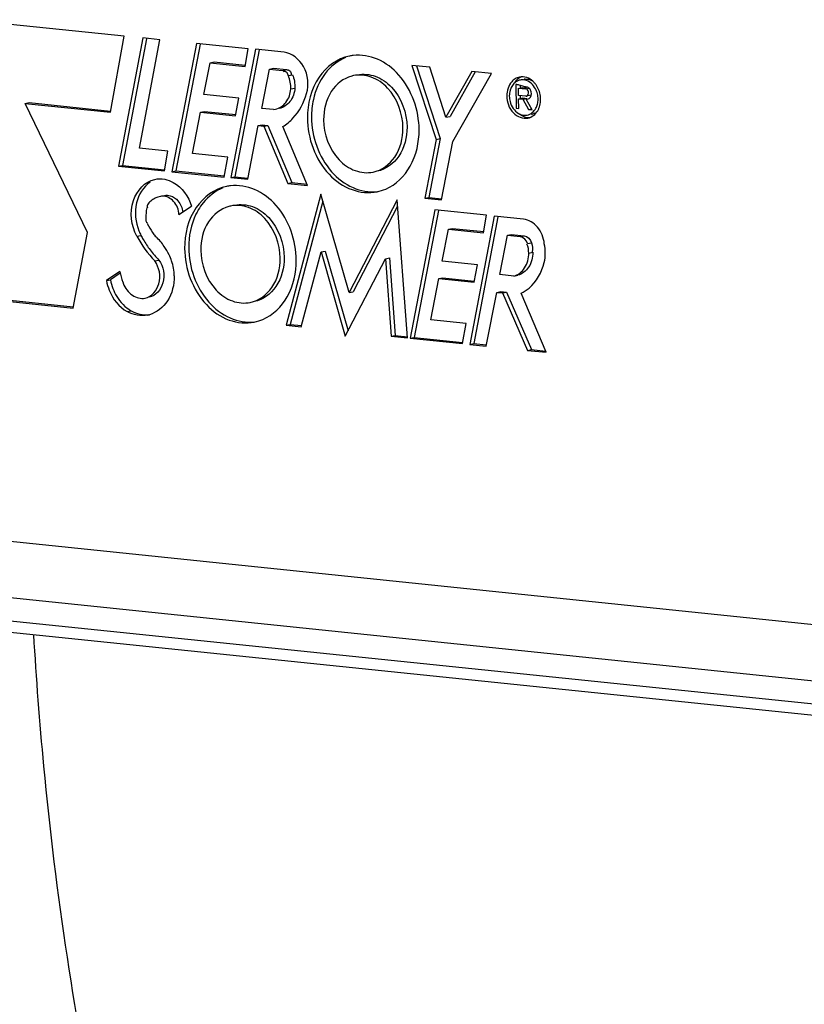
# Model space of a CAD drawing. Units: millimetres. Extents: x 0 to 594, y 0 to 420.
# Drawn here: x 161 to 168, y 65 to 74 of the extents above; entities that cross this region are included whole.
import ezdxf

# ---------------------------------------------------------------- set-up
doc = ezdxf.new("R2010")
doc.units = ezdxf.units.MM
doc.header["$LTSCALE"] = 32.67
doc.layers.get('0').update_dxf_attribs({"linetype": 'CONTINUOUS'})
doc.layers.add('SOLIDES', color=7, linetype='CONTINUOUS')

msp = doc.modelspace()

# ---------------------------------------------------------------- linework, layer by layer
at = {"color": 7, "linetype": 'CONTINUOUS'}
for p, q in [((161.858963, 74.153947), (160.407671, 74.304094)), ((161.732212, 73.459377), (161.858963, 74.153947)), ((162.028628, 74.137193), (161.806459, 72.966903)), ((162.062949, 74.130677), (161.843455, 72.974482)), ((162.182996, 74.121222), (162.028628, 74.137193)), ((161.996585, 73.13115), (162.182996, 74.121222)), ((162.516227, 74.086747), (162.292568, 72.916037)), ((162.550524, 74.080195), (162.329564, 72.923615)), ((162.989099, 74.037825), (162.516227, 74.086747)), ((163.0551, 74.034123), (162.831463, 72.863704)), ((163.089396, 74.02757), (162.868459, 72.871283)), ((162.961632, 73.877484), (162.989099, 74.037825)), ((163.315731, 74.007159), (163.0551, 74.034123)), ((162.584621, 73.620192), (162.641412, 73.910614)), ((162.641412, 73.910614), (162.678408, 73.918192)), ((162.641412, 73.910614), (162.961632, 73.877484)), ((162.678408, 73.918192), (162.9628, 73.88877)), ((163.183016, 73.852963), (163.220012, 73.860542)), ((163.220012, 73.860542), (163.336983, 73.84844)), ((164.481681, 73.887226), (164.70363, 73.211339)), ((164.64458, 73.870373), (164.481681, 73.887226)), ((164.522555, 73.882998), (164.740627, 73.218918)), ((164.792779, 73.414016), (164.64458, 73.870373)), ((163.113362, 73.494792), (163.183016, 73.852963)), ((163.183016, 73.852963), (163.299987, 73.840862)), ((165.028553, 73.830454), (164.792779, 73.414016)), ((165.059449, 73.827257), (164.829775, 73.421594)), ((164.855833, 73.193021), (165.206654, 73.812028)), ((165.206654, 73.812028), (165.028553, 73.830454)), ((165.431363, 73.712382), (165.432375, 73.495677)), ((165.494467, 73.696321), (165.461422, 73.70623)), ((165.468436, 73.703499), (165.468552, 73.678627)), ((165.475956, 73.682872), (165.491917, 73.686142)), ((165.491917, 73.686142), (165.526305, 73.682584)), ((162.904841, 73.587063), (162.584621, 73.620192)), ((163.377836, 73.672294), (163.414832, 73.679873)), ((165.455225, 73.613428), (165.454921, 73.678563)), ((165.454921, 73.678563), (165.521464, 73.671679)), ((165.521768, 73.606544), (165.455225, 73.613428)), ((165.46889, 73.606297), (165.468967, 73.589856)), ((165.56522, 73.614433), (165.528224, 73.606855)), ((160.954021, 73.539887), (160.991017, 73.547465)), ((161.523039, 72.362436), (160.954021, 73.539887)), ((160.954021, 73.539887), (161.732212, 73.459377)), ((160.991017, 73.547465), (161.73338, 73.470662)), ((162.874564, 73.426643), (162.904841, 73.587063)), ((165.45537, 73.582387), (165.492367, 73.589965)), ((165.455787, 73.493255), (165.45537, 73.582387)), ((165.45537, 73.582387), (165.494308, 73.578358)), ((165.492367, 73.589965), (165.531304, 73.585937)), ((165.494308, 73.578358), (165.531304, 73.585937)), ((165.494308, 73.578358), (165.546407, 73.485768)), ((165.523688, 73.579413), (165.533821, 73.581488)), ((165.578234, 73.482476), (165.523688, 73.579413)), ((162.480757, 73.083456), (162.554057, 73.459801)), ((162.554057, 73.459801), (162.591053, 73.46738)), ((162.554057, 73.459801), (162.874564, 73.426643)), ((162.591053, 73.46738), (162.875731, 73.437928)), ((163.218863, 73.483877), (163.113362, 73.494792)), ((163.218863, 73.483877), (163.237044, 73.486789)), ((164.792779, 73.414016), (164.829775, 73.421594)), ((165.432375, 73.495677), (165.455787, 73.493255)), ((165.546407, 73.485768), (165.576305, 73.491893)), ((165.546407, 73.485768), (165.578234, 73.482476)), ((162.984274, 72.847895), (163.080909, 73.337734)), ((163.080909, 73.337734), (163.117906, 73.345312)), ((163.080909, 73.337734), (163.132572, 73.332389)), ((163.117906, 73.345312), (163.169568, 73.339967)), ((163.132572, 73.332389), (163.169568, 73.339967)), ((163.132572, 73.332389), (163.351454, 72.809342)), ((163.169568, 73.339967), (163.388451, 72.816921)), ((163.530671, 72.790801), (163.305796, 73.328167)), ((164.70363, 73.211339), (164.599924, 72.674957)), ((164.740627, 73.218918), (164.63692, 72.682535)), ((164.70363, 73.211339), (164.740627, 73.218918)), ((164.752735, 72.659148), (164.855833, 73.193021)), ((162.257216, 73.104186), (161.996585, 73.13115)), ((162.225334, 72.923568), (162.257216, 73.104186)), ((162.802201, 73.0502), (162.480757, 73.083456)), ((161.806459, 72.966903), (161.843455, 72.974482)), ((161.806459, 72.966903), (162.225334, 72.923568)), ((161.843455, 72.974482), (162.226501, 72.934853)), ((162.76849, 72.866799), (162.802201, 73.0502)), ((162.292568, 72.916037), (162.329564, 72.923615)), ((162.292568, 72.916037), (162.76849, 72.866799)), ((162.329564, 72.923615), (162.769657, 72.878085)), ((162.831463, 72.863704), (162.868459, 72.871283)), ((162.831463, 72.863704), (162.984274, 72.847895)), ((162.868459, 72.871283), (162.985441, 72.85918)), ((163.351454, 72.809342), (163.388451, 72.816921)), ((163.351454, 72.809342), (163.530671, 72.790801)), ((163.388451, 72.816921), (163.525681, 72.802723)), ((163.650284, 72.712775), (163.334591, 71.514961)), ((163.909558, 71.8138), (163.650284, 72.712775)), ((162.188892, 72.691889), (162.188354, 72.691791)), ((162.357445, 72.525679), (162.47292, 72.602611)), ((163.668571, 72.649368), (163.371587, 71.522539)), ((164.347243, 72.658754), (163.909558, 71.8138)), ((164.351397, 72.60293), (163.946554, 71.821378)), ((164.440902, 71.400018), (164.347243, 72.658754)), ((164.599924, 72.674957), (164.63692, 72.682535)), ((164.599924, 72.674957), (164.752735, 72.659148)), ((164.63692, 72.682535), (164.753902, 72.670433)), ((164.690201, 72.568086), (164.466527, 71.397279)), ((164.724498, 72.561533), (164.503523, 71.404858)), ((165.162915, 72.51918), (164.690201, 72.568086)), ((165.13559, 72.358824), (165.162915, 72.51918)), ((165.232438, 72.511325), (165.009029, 71.341241)), ((165.266736, 72.504776), (165.046025, 71.34882)), ((165.500162, 72.483627), (165.232438, 72.511325)), ((161.391356, 71.672703), (161.523039, 72.362436)), ((162.116919, 72.362787), (162.123067, 72.352816)), ((164.758595, 72.10153), (164.815227, 72.391968)), ((164.815227, 72.391968), (164.852223, 72.399547)), ((164.815227, 72.391968), (165.13559, 72.358824)), ((164.852223, 72.399547), (165.136758, 72.370109)), ((165.283052, 71.978162), (165.352609, 72.336372)), ((165.352609, 72.336372), (165.389605, 72.343951)), ((165.352609, 72.336372), (165.46958, 72.324271)), ((165.389605, 72.343951), (165.506576, 72.331849)), ((163.472977, 71.500644), (163.654769, 72.184414)), ((163.654769, 72.184414), (163.691765, 72.191992)), ((163.654769, 72.184414), (163.874521, 71.414555)), ((163.691765, 72.191992), (163.899746, 71.46337)), ((162.138244, 72.103241), (162.17524, 72.110819)), ((163.874521, 71.414555), (164.240581, 72.12295)), ((164.240581, 72.12295), (164.277577, 72.130528)), ((164.240581, 72.12295), (164.292268, 71.415395)), ((164.277577, 72.130528), (164.329265, 71.422974)), ((165.078799, 72.068403), (164.758595, 72.10153)), ((165.04853, 71.907719), (165.078799, 72.068403)), ((161.818082, 72.00506), (161.696279, 71.922994)), ((161.821447, 71.989979), (161.733275, 71.930573)), ((165.410676, 71.964959), (165.283052, 71.978162)), ((159.274312, 71.891726), (161.391356, 71.672703)), ((159.311309, 71.899305), (161.392523, 71.683988)), ((161.696279, 71.922994), (161.733275, 71.930573)), ((164.654732, 71.56458), (164.727883, 71.940892)), ((164.727883, 71.940892), (164.764879, 71.94847)), ((164.727883, 71.940892), (165.04853, 71.907719)), ((164.764879, 71.94847), (165.049697, 71.919004)), ((165.410676, 71.964959), (165.447672, 71.972537)), ((163.909558, 71.8138), (163.946554, 71.821378)), ((165.158885, 71.325738), (165.25522, 71.815315)), ((165.25522, 71.815315), (165.292216, 71.822894)), ((165.25522, 71.815315), (165.307041, 71.809954)), ((165.292216, 71.822894), (165.344037, 71.817533)), ((165.307041, 71.809954), (165.344037, 71.817533)), ((165.307041, 71.809954), (165.535886, 71.286072)), ((165.344037, 71.817533), (165.572882, 71.29365)), ((165.705298, 71.268545), (165.479392, 71.807489)), ((164.976176, 71.531324), (164.654732, 71.56458)), ((164.942305, 71.348057), (164.976176, 71.531324)), ((163.334591, 71.514961), (163.371587, 71.522539)), ((163.334591, 71.514961), (163.472977, 71.500644)), ((163.371587, 71.522539), (163.474144, 71.511929)), ((164.292268, 71.415395), (164.329265, 71.422974)), ((164.292268, 71.415395), (164.440902, 71.400018)), ((164.329265, 71.422974), (164.44207, 71.411303)), ((164.466527, 71.397279), (164.503523, 71.404858)), ((164.466527, 71.397279), (164.942305, 71.348057)), ((164.503523, 71.404858), (164.943473, 71.359342)), ((165.009029, 71.341241), (165.046025, 71.34882)), ((165.046025, 71.34882), (165.160052, 71.337023)), ((165.009029, 71.341241), (165.158885, 71.325738)), ((165.535886, 71.286072), (165.572882, 71.29365)), ((165.535886, 71.286072), (165.705298, 71.268545)), ((165.572882, 71.29365), (165.7003, 71.280468))]:
    msp.add_line(p, q, dxfattribs=at)
at = {"color": 9, "linetype": 'CONTINUOUS'}
for p, q in [((163.299987, 73.840862), (163.336983, 73.84844)), ((163.355474, 73.794324), (163.39247, 73.801902)), ((165.521464, 73.671679), (165.552204, 73.677976)), ((161.973861, 72.328207), (162.010857, 72.335786)), ((165.46958, 72.324271), (165.506576, 72.331849)), ((165.535366, 72.260313), (165.572362, 72.267891)), ((165.547382, 72.174623), (165.584379, 72.182201)), ((161.885749, 71.639912), (161.922745, 71.647491))]:
    msp.add_line(p, q, dxfattribs=at)
at = {"color": 7, "linetype": 'CONTINUOUS'}
for centre, radius, start, end in [((163.99212, 73.58059), 0.399989, 96.4512209, 101.5507982), ((164.005827, 73.513442), 0.285678, 101.5512015, 104.7913138), ((165.523556, 73.618893), 0.1513, 149.7967836, 158.0970984), ((165.499869, 73.643112), 0.14376, 131.3446301, 138.505577), ((165.493381, 73.650465), 0.133954, 121.3387509, 131.3388867), ((165.494611, 73.641956), 0.114018, 121.3387509, 131.3388867), ((165.491526, 73.647022), 0.108086, 110.7776193, 121.3388445), ((165.489887, 73.651253), 0.103549, 101.5944644, 110.760212), ((165.527041, 73.657755), 0.104596, 96.4066679, 101.5780816), ((165.46004, 73.60397), 0.18692, 42.8813426, 47.4809688), ((165.449618, 73.594548), 0.200967, 35.1912754, 42.8277636), ((165.435394, 73.584433), 0.218422, 27.8394029, 35.2094487), ((165.562176, 73.607744), 0.19166, 177.0034469, 180.2662529), ((165.430786, 73.576295), 0.224918, 352.8663039, 0.2684288), ((165.550166, 73.544326), 0.104954, 281.5810838, 289.0430022), ((165.549654, 73.545709), 0.106428, 289.0604354, 301.2444136), ((165.475905, 73.563205), 0.177755, 329.7967836, 338.0970984), ((162.872034, 72.390964), 0.399989, 96.4512209, 101.5507982), ((162.210132, 72.587485), 0.106555, 90.9424699, 101.4992596), ((164.083255, 73.132682), 0.40661, 281.5893295, 293.1503719), ((162.230686, 72.494044), 0.202282, 108.9886361, 119.4063135), ((162.22887, 72.498911), 0.197089, 101.8628416, 108.9498091), ((162.885741, 72.323816), 0.285678, 101.5512015, 104.7913138), ((162.79167, 72.470053), 0.737703, 170.9810292, 178.0925146), ((163.032656, 72.275063), 0.57868, 149.5621444, 153.9605732), ((182.959658, 85.204726), 24.481322, 211.4192622, 211.6386705), ((162.384085, 72.532938), 0.422099, 201.8020255, 207.844684), ((162.902126, 72.807268), 1.008293, 207.8789131, 210.2931921), ((162.867711, 72.78654), 0.968122, 210.2613273, 217.062462), ((162.810586, 72.743167), 0.896398, 217.0508323, 224.8645193), ((161.760043, 71.918303), 0.561352, 25.3721964, 34.4440928), ((161.732429, 71.904756), 0.592106, 19.5526263, 25.4116213), ((162.49961, 72.148192), 0.696396, 191.8607138, 199.986971), ((162.185601, 72.012116), 0.459617, 190.2192971, 200.5273863), ((162.489271, 72.144648), 0.685469, 200.0039726, 201.0319726), ((162.022371, 71.857291), 0.253616, 281.5905391, 284.8848769), ((162.96317, 71.943056), 0.40661, 281.5893295, 293.1503719)]:
    msp.add_arc(centre, radius, start, end, dxfattribs=at)
for points, knots in [([(163.521413, 73.629343), (163.54506, 73.708451), (163.529406, 73.880791), (163.389157, 73.999563), (163.315731, 74.007159)], [0, 0, 0, 0, 0.52796992, 1, 1, 1, 1]), ([(163.912028, 73.972478), (163.80184, 73.94996), (163.585774, 73.787519), (163.528627, 73.535495), (163.529232, 73.406106)], [0, 0, 0, 0, 0.46500941, 1, 1, 1, 1]), ([(163.877901, 73.958559), (163.804866, 73.928907), (163.668765, 73.818753), (163.602041, 73.660437), (163.583267, 73.575359)], [0, 0, 0, 0, 0.47499276, 1, 1, 1, 1]), ([(164.547737, 73.300734), (164.546911, 73.477577), (164.452371, 73.749151), (164.182883, 73.957986), (164.021037, 73.986393), (163.947178, 73.978046)], [0, 0, 0, 0, 0.5318555, 0.77645968, 1, 1, 1, 1]), ([(163.355474, 73.794324), (163.350672, 73.805805), (163.344135, 73.828829), (163.314654, 73.834419), (163.307134, 73.828351)], [0, 0, 0, 0, 0.56291648, 1, 1, 1, 1]), ([(163.336983, 73.84844), (163.347659, 73.847336), (163.372005, 73.843057), (163.382058, 73.817067), (163.380659, 73.805292)], [0, 0, 0, 0, 0.4750949, 1, 1, 1, 1]), ([(163.932894, 73.789653), (163.857725, 73.769807), (163.714493, 73.653003), (163.676184, 73.479972), (163.6766, 73.390859)], [0, 0, 0, 0, 0.46593104, 1, 1, 1, 1]), ([(164.400369, 73.31598), (164.399761, 73.446226), (164.327471, 73.646906), (164.122451, 73.792416), (164.001978, 73.804238), (163.948622, 73.793334)], [0, 0, 0, 0, 0.53336491, 0.77699161, 1, 1, 1, 1]), ([(163.985169, 73.800804), (164.038545, 73.811757), (164.159094, 73.800145), (164.364379, 73.654693), (164.436756, 73.453883), (164.437365, 73.323559)], [0, 0, 0, 0, 0.22300373, 0.46661249, 1, 1, 1, 1]), ([(163.237089, 73.486572), (163.27456, 73.494523), (163.348421, 73.546003), (163.374161, 73.628929), (163.377836, 73.672294)], [0, 0, 0, 0, 0.46812739, 1, 1, 1, 1]), ([(163.414832, 73.679873), (163.411157, 73.636508), (163.385417, 73.553581), (163.311556, 73.502101), (163.274086, 73.494151)], [0, 0, 0, 0, 0.53187261, 1, 1, 1, 1]), ([(165.34759, 73.609226), (165.347849, 73.553776), (165.381798, 73.445794), (165.493929, 73.396601), (165.539911, 73.406014)], [0, 0, 0, 0, 0.54157831, 1, 1, 1, 1]), ([(165.521768, 73.606544), (165.522891, 73.606428), (165.525191, 73.606414), (165.527456, 73.606801), (165.528577, 73.607085)], [0, 0, 0, 0, 0.49379435, 1, 1, 1, 1]), ([(165.534216, 73.433886), (165.567102, 73.440618), (165.60807, 73.47628), (165.623795, 73.519838), (165.626977, 73.532246)], [0, 0, 0, 0, 0.72380959, 1, 1, 1, 1]), ([(163.566228, 73.413684), (163.567052, 73.237221), (163.661166, 72.966269), (163.92957, 72.757264), (164.090947, 72.728213), (164.164711, 72.736179)], [0, 0, 0, 0, 0.53176529, 0.77642348, 1, 1, 1, 1]), ([(165.454584, 73.448379), (165.457585, 73.446628), (165.463675, 73.443382), (165.470009, 73.440639), (165.4732, 73.439416)], [0, 0, 0, 0, 0.50414838, 1, 1, 1, 1]), ([(163.529232, 73.406106), (163.530088, 73.22282), (163.631815, 72.940419), (163.920325, 72.735654), (164.089858, 72.719018), (164.164941, 72.734362)], [0, 0, 0, 0, 0.53336491, 0.77699161, 1, 1, 1, 1]), ([(163.6766, 73.390859), (163.677208, 73.260613), (163.749498, 73.059934), (163.954518, 72.914424), (164.074991, 72.902602), (164.128347, 72.913505)], [0, 0, 0, 0, 0.53336491, 0.77699161, 1, 1, 1, 1]), ([(164.437365, 73.323559), (164.437794, 73.231687), (164.397241, 73.0528), (164.244011, 72.937244), (164.165792, 72.921192)], [0, 0, 0, 0, 0.53500925, 1, 1, 1, 1]), ([(164.128347, 72.913505), (164.206649, 72.929507), (164.360189, 73.04494), (164.400799, 73.224034), (164.400369, 73.31598)], [0, 0, 0, 0, 0.46500941, 1, 1, 1, 1]), ([(164.243112, 72.758814), (164.33632, 72.798648), (164.502412, 72.963961), (164.548274, 73.185875), (164.547737, 73.300734)], [0, 0, 0, 0, 0.46879009, 1, 1, 1, 1]), ([(161.973861, 72.328207), (161.923044, 72.424256), (161.886979, 72.645336), (162.04725, 72.828703), (162.137408, 72.847221)], [0, 0, 0, 0, 0.54141094, 1, 1, 1, 1]), ([(162.09518, 72.821984), (162.031715, 72.780681), (161.941077, 72.625878), (161.960364, 72.455566), (161.992177, 72.37617)], [0, 0, 0, 0, 0.46958118, 1, 1, 1, 1]), ([(162.227667, 72.847549), (162.25482, 72.842314), (162.367889, 72.799901), (162.44529, 72.689488), (162.47292, 72.602611)], [0, 0, 0, 0, 0.23272998, 1, 1, 1, 1]), ([(162.791942, 72.782852), (162.681754, 72.760334), (162.465688, 72.597893), (162.408542, 72.345868), (162.409146, 72.216479)], [0, 0, 0, 0, 0.46500941, 1, 1, 1, 1]), ([(163.427652, 72.111108), (163.426825, 72.287951), (163.332285, 72.559525), (163.062797, 72.76836), (162.900951, 72.796766), (162.827093, 72.78842)], [0, 0, 0, 0, 0.5318555, 0.77645968, 1, 1, 1, 1]), ([(162.357445, 72.525679), (162.354676, 72.568667), (162.325989, 72.6503), (162.245623, 72.694672), (162.208379, 72.694026)], [0, 0, 0, 0, 0.53627859, 1, 1, 1, 1]), ([(162.757815, 72.768933), (162.688649, 72.740852), (162.604382, 72.674776), (162.547224, 72.591171), (162.53373, 72.568224)], [0, 0, 0, 0, 0.7371308, 1, 1, 1, 1]), ([(162.090865, 72.640697), (162.080563, 72.631206), (162.065855, 72.614049), (162.068487, 72.593592), (162.070091, 72.588106)], [0, 0, 0, 0, 0.71019551, 1, 1, 1, 1]), ([(163.280283, 72.126354), (163.279675, 72.2566), (163.207385, 72.45728), (163.002365, 72.60279), (162.881892, 72.614611), (162.828536, 72.603708)], [0, 0, 0, 0, 0.53336491, 0.77699161, 1, 1, 1, 1]), ([(162.865084, 72.611178), (162.918459, 72.622131), (163.039009, 72.610519), (163.244294, 72.465066), (163.316671, 72.264257), (163.31728, 72.133932)], [0, 0, 0, 0, 0.22300373, 0.46661249, 1, 1, 1, 1]), ([(162.812808, 72.600027), (162.73764, 72.580181), (162.594407, 72.463377), (162.556098, 72.290346), (162.556514, 72.201233)], [0, 0, 0, 0, 0.46593104, 1, 1, 1, 1]), ([(165.689549, 72.258351), (165.684107, 72.313339), (165.645858, 72.416666), (165.548382, 72.478638), (165.500162, 72.483627)], [0, 0, 0, 0, 0.53267769, 1, 1, 1, 1]), ([(162.409146, 72.216479), (162.410002, 72.033194), (162.51173, 71.750793), (162.800239, 71.546028), (162.969772, 71.529391), (163.044856, 71.544735)], [0, 0, 0, 0, 0.53336491, 0.77699161, 1, 1, 1, 1]), ([(162.446142, 72.224058), (162.446967, 72.047595), (162.541081, 71.776642), (162.809484, 71.567638), (162.970861, 71.538587), (163.044626, 71.546553)], [0, 0, 0, 0, 0.53176529, 0.77642348, 1, 1, 1, 1]), ([(162.556514, 72.201233), (162.557123, 72.070987), (162.629412, 71.870307), (162.834432, 71.724797), (162.954906, 71.712976), (163.008261, 71.723879)], [0, 0, 0, 0, 0.53336491, 0.77699161, 1, 1, 1, 1]), ([(165.410676, 71.964959), (165.450568, 71.974789), (165.527196, 72.035863), (165.547603, 72.12748), (165.547382, 72.174623)], [0, 0, 0, 0, 0.46566551, 1, 1, 1, 1]), ([(165.584379, 72.182201), (165.584599, 72.135058), (165.564192, 72.043441), (165.487564, 71.982367), (165.447672, 71.972537)], [0, 0, 0, 0, 0.53433449, 1, 1, 1, 1]), ([(162.049949, 71.763311), (162.108804, 71.775317), (162.210608, 71.900344), (162.177278, 72.044309), (162.138244, 72.103241)], [0, 0, 0, 0, 0.45939318, 1, 1, 1, 1]), ([(162.17524, 72.110819), (162.214274, 72.051888), (162.247607, 71.907921), (162.145795, 71.782889), (162.086936, 71.770887)], [0, 0, 0, 0, 0.54059214, 1, 1, 1, 1]), ([(163.008261, 71.723879), (163.086563, 71.739881), (163.240104, 71.855314), (163.280713, 72.034408), (163.280283, 72.126354)], [0, 0, 0, 0, 0.46500941, 1, 1, 1, 1]), ([(163.31728, 72.133932), (163.317709, 72.042061), (163.277155, 71.863174), (163.123925, 71.747617), (163.045706, 71.731566)], [0, 0, 0, 0, 0.53500925, 1, 1, 1, 1]), ([(163.123026, 71.569187), (163.216235, 71.609022), (163.382326, 71.774335), (163.428188, 71.996249), (163.427652, 72.111108)], [0, 0, 0, 0, 0.46879009, 1, 1, 1, 1]), ([(165.479392, 71.807489), (165.504727, 71.81994), (165.605194, 71.886324), (165.667107, 72.000952), (165.688825, 72.089374)], [0, 0, 0, 0, 0.2366644, 1, 1, 1, 1]), ([(161.696279, 71.922994), (161.701711, 71.892809), (161.73288, 71.781712), (161.81128, 71.680621), (161.885749, 71.639912)], [0, 0, 0, 0, 0.26545022, 1, 1, 1, 1]), ([(161.849468, 71.898641), (161.865969, 71.855728), (161.917728, 71.779861), (162.010946, 71.755354), (162.049949, 71.763311)], [0, 0, 0, 0, 0.53596124, 1, 1, 1, 1]), ([(162.314407, 71.965893), (162.314776, 71.886913), (162.280847, 71.733602), (162.15411, 71.629884), (162.08752, 71.612185)], [0, 0, 0, 0, 0.53407814, 1, 1, 1, 1])]:
    msp.add_open_spline(points, degree=3, knots=knots, dxfattribs=at)
for points in [[(163.377836, 73.672294), (163.379274, 73.713623), (163.371432, 73.756173), (163.355474, 73.794324)], [(163.39247, 73.801902), (163.408428, 73.763751), (163.41627, 73.721201), (163.414832, 73.679873)], [(165.481973, 73.782807), (165.457377, 73.773629), (165.435344, 73.755573), (165.419883, 73.734358)], [(165.463381, 73.78056), (165.449451, 73.777709), (165.435862, 73.772262), (165.423712, 73.764876)], [(165.586367, 73.74174), (165.554674, 73.770785), (165.505496, 73.789182), (165.463381, 73.78056)], [(165.39219, 73.73836), (165.361988, 73.704276), (165.347377, 73.654765), (165.34759, 73.609226)], [(165.419301, 73.727562), (165.408787, 73.718327), (165.399847, 73.707094), (165.392796, 73.695007)], [(165.461422, 73.70623), (165.451572, 73.708984), (165.441536, 73.71133), (165.431363, 73.712382)], [(165.510843, 73.752709), (165.497181, 73.755388), (165.482715, 73.755481), (165.469076, 73.752689)], [(165.527016, 73.689462), (165.515987, 73.690603), (165.505124, 73.693261), (165.494467, 73.696321)], [(165.609651, 73.672572), (165.589824, 73.710058), (165.552457, 73.744549), (165.510843, 73.752709)], [(165.51537, 73.761697), (165.535937, 73.764006), (165.557809, 73.759602), (165.57647, 73.75065)], [(165.648363, 73.63459), (165.643836, 73.65253), (165.637186, 73.670079), (165.628536, 73.686435)], [(163.397352, 73.405155), (163.455168, 73.468019), (163.496952, 73.547512), (163.521413, 73.629343)], [(165.370518, 73.606854), (165.370594, 73.59048), (165.372758, 73.574008), (165.376765, 73.558132)], [(165.383177, 73.675333), (165.375838, 73.657126), (165.371804, 73.637366), (165.370778, 73.617763)], [(165.544966, 73.64599), (165.541221, 73.656975), (165.533008, 73.670485), (165.521464, 73.671679)], [(165.528577, 73.607085), (165.54222, 73.610535), (165.549507, 73.632671), (165.544966, 73.64599)], [(165.626527, 73.628443), (165.622674, 73.643713), (165.617014, 73.65865), (165.609651, 73.672572)], [(165.632774, 73.579721), (165.632698, 73.596094), (165.630534, 73.612567), (165.626527, 73.628443)], [(165.655702, 73.577349), (165.655612, 73.596585), (165.65307, 73.615938), (165.648363, 73.63459)], [(163.583267, 73.575359), (163.57159, 73.522442), (163.565975, 73.467874), (163.566228, 73.413684)], [(165.376765, 73.558132), (165.382545, 73.535226), (165.392501, 73.512924), (165.406137, 73.493632)], [(165.626977, 73.532246), (165.630936, 73.547689), (165.632849, 73.563779), (165.632774, 73.579721)], [(165.640829, 73.496896), (165.647449, 73.513318), (165.651762, 73.530796), (165.653964, 73.548364)], [(165.406137, 73.493632), (165.418891, 73.475586), (165.435495, 73.459513), (165.454584, 73.448379)], [(165.464625, 73.443317), (165.490967, 73.422745), (165.526305, 73.409356), (165.559667, 73.411368)], [(165.4732, 73.439416), (165.492269, 73.432106), (165.514209, 73.42979), (165.534216, 73.433886)], [(165.539911, 73.406014), (165.576602, 73.413526), (165.610656, 73.441433), (165.629529, 73.473782)], [(163.305796, 73.328167), (163.339468, 73.349525), (163.370359, 73.375806), (163.397352, 73.405155)], [(162.137408, 72.847221), (162.16688, 72.853274), (162.198125, 72.853245), (162.227667, 72.847549)], [(162.225906, 72.699484), (162.243171, 72.703007), (162.261758, 72.701878), (162.278713, 72.69708)], [(162.278713, 72.69708), (162.30568, 72.689449), (162.330426, 72.671632), (162.348538, 72.650245)], [(162.131365, 72.670264), (162.1168, 72.662064), (162.103158, 72.652023), (162.090865, 72.640697)], [(162.348538, 72.650245), (162.37239, 72.622079), (162.387618, 72.585304), (162.392832, 72.548766)], [(162.512716, 72.529097), (162.467001, 72.435602), (162.445656, 72.32813), (162.446142, 72.224058)], [(162.054375, 72.494608), (162.053838, 72.478728), (162.055933, 72.457094), (162.069914, 72.449546)], [(162.123067, 72.352816), (162.13003, 72.341526), (162.138526, 72.33101), (162.148316, 72.32206)], [(161.973861, 72.328207), (162.017294, 72.246114), (162.072656, 72.168997), (162.138244, 72.103241)], [(162.222977, 72.235804), (162.201432, 72.267139), (162.176381, 72.296402), (162.148316, 72.32206)], [(165.535366, 72.260313), (165.527129, 72.289766), (165.500002, 72.321123), (165.46958, 72.324271)], [(165.506576, 72.331849), (165.536998, 72.328702), (165.564125, 72.297345), (165.572362, 72.267891)], [(165.547382, 72.174623), (165.547252, 72.202448), (165.546118, 72.233018), (165.531221, 72.25652)], [(165.572362, 72.267891), (165.579826, 72.2412), (165.587465, 72.211523), (165.579304, 72.185037)], [(165.688825, 72.089374), (165.70226, 72.144074), (165.701869, 72.203388), (165.689549, 72.258351)], [(162.314407, 71.965893), (162.314191, 72.012264), (162.305917, 72.059223), (162.290391, 72.102918)], [(161.755167, 71.850949), (161.764496, 71.826037), (161.77607, 71.801838), (161.789781, 71.779043)], [(161.789781, 71.779043), (161.821919, 71.725616), (161.868038, 71.677397), (161.922745, 71.647491)], [(162.073327, 71.608846), (162.011242, 71.596112), (161.94136, 71.609513), (161.885749, 71.639912)], [(161.922745, 71.647491), (161.970981, 71.621123), (162.02918, 71.607118), (162.083894, 71.61244)]]:
    msp.add_open_spline(points, degree=3, dxfattribs=at)
at = {"color": 9, "linetype": 'CONTINUOUS'}
msp.add_open_spline([(161.030833, 68.693841), (161.054327, 68.293097), (161.174233, 66.725638), (161.406809, 65.166177), (161.650199, 64.021198)], degree=3, knots=[0, 0, 0, 0, 0.25536457, 1, 1, 1, 1], dxfattribs=at)
at = {"layer": 'SOLIDES', "color": 9, "linetype": 'CONTINUOUS'}
for p, q in [((169.031063, 68.691395), (155.969225, 70.042736)), ((157.767112, 69.134621), (172.872056, 67.571906))]:
    msp.add_line(p, q, dxfattribs=at)
at = {"layer": 'SOLIDES', "color": 7, "linetype": 'CONTINUOUS'}
for p, q in [((169.343923, 68.144751), (156.267653, 69.497584)), ((157.828003, 69.025466), (172.933184, 67.462727))]:
    msp.add_line(p, q, dxfattribs=at)
for centre, radius, start, end in [((165.531112, 73.615099), 0.03645, 258.2485597, 274.6349461), ((165.531097, 73.615407), 0.036758, 274.6188384, 304.5005843)]:
    msp.add_arc(centre, radius, start, end, dxfattribs=at)
for points, knots in [([(165.537283, 73.686902), (165.535615, 73.68756), (165.532242, 73.688655), (165.528749, 73.689283), (165.527016, 73.689462)], [0, 0, 0, 0, 0.50731451, 1, 1, 1, 1]), ([(165.554118, 73.675597), (165.551677, 73.678074), (165.546418, 73.682459), (165.540369, 73.685685), (165.537283, 73.686902)], [0, 0, 0, 0, 0.51176318, 1, 1, 1, 1])]:
    msp.add_open_spline(points, degree=3, knots=knots, dxfattribs=at)
for points in [[(165.551933, 73.58512), (165.569178, 73.59697), (165.575268, 73.624713), (165.570495, 73.645086)], [(165.570495, 73.645086), (165.567862, 73.656324), (165.562221, 73.667376), (165.554118, 73.675597)]]:
    msp.add_open_spline(points, degree=3, dxfattribs=at)

doc.saveas('drawing.dxf')
